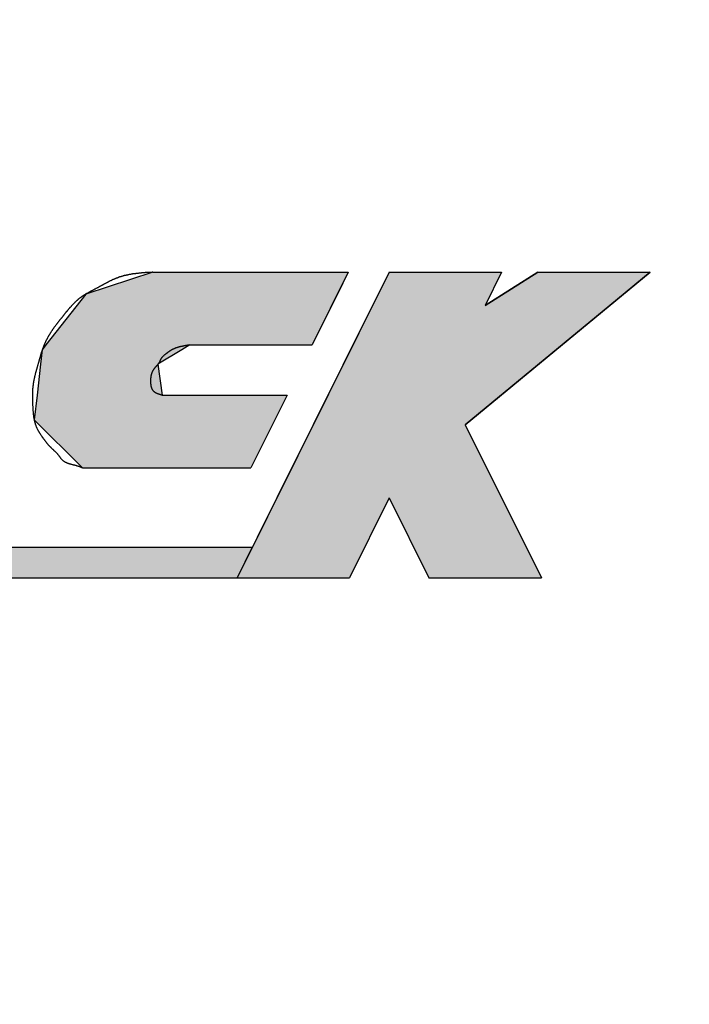
# Model space of a CAD drawing. Extents: x 0 to 270, y 0 to 195.
# Drawn here: x 94 to 99, y 125 to 132 of the extents above; entities that cross this region are included whole.
import ezdxf

# ---------------------------------------------------------------- set-up
doc = ezdxf.new("R2010")
doc.units = 0
doc.layers.get('0').update_dxf_attribs({"linetype": 'CONTINUOUS'})
doc.layers.get('DEFPOINTS').update_dxf_attribs({"linetype": 'CONTINUOUS'})
for name, color, linetype in [('ROGO', 6, 'CONTINUOUS'), ('外形線', 7, 'CONTINUOUS'), ('寸法線', 2, 'CONTINUOUS')]:
    doc.layers.add(name, color=color, linetype=linetype)
doc.styles.add('STYLE3', font='romans.shx', dxfattribs={"bigfont": 'bigfont.shx'})
doc.dimstyles.get("Standard").update_dxf_attribs({"dimtxt": 2.5, "dimasz": 2.5, "dimexe": 1.25, "dimexo": 0.625, "dimtad": 1, "dimcen": 2.5, "dimazin": 3, "dimtfac": 1, "dimtmove": 0, "dimatfit": 3})

# ---------------------------------------------------------------- blocks, each defined once
blk = doc.blocks.new('*U12')
at = {"layer": 'ROGO', "color": 4, "linetype": 'CONTINUOUS'}
for p, q in [((95.2752, 130.2267), (94.8246, 130.0795)), ((95.2752, 130.2267), (96.5902, 130.2267)), ((96.5902, 130.2267), (96.5168, 130.0795)), ((94.8246, 130.0795), (94.5578, 129.7381)), ((96.5168, 130.0795), (96.3466, 129.7381)), ((94.5329, 129.7062), (94.5216, 129.6091)), ((94.5578, 129.7381), (94.5329, 129.7062)), ((95.472, 129.7062), (95.3108, 129.6091)), ((95.5248, 129.7381), (95.472, 129.7062)), ((95.5248, 129.7381), (96.3466, 129.7381)), ((94.5216, 129.6091), (94.4975, 129.4021)), ((95.3108, 129.6091), (95.3394, 129.4021)), ((94.4975, 129.4021), (94.478, 129.2348)), ((95.3394, 129.4021), (96.1791, 129.4021)), ((96.1791, 129.4021), (96.0956, 129.2348)), ((94.478, 129.2348), (94.8044, 128.9135)), ((96.0956, 129.2348), (95.9354, 128.9135)), ((94.8044, 128.9135), (95.9354, 128.9135))]:
    blk.add_line(p, q, dxfattribs=at)
for points in [[(95.2752, 130.2267), (94.8246, 130.0795), (96.5168, 130.0795)], [(95.2752, 130.2267), (95.2752, 130.2267), (96.5902, 130.2267)], [(94.8246, 130.0795), (94.5578, 129.7381), (96.3466, 129.7381)], [(94.5329, 129.7062), (94.5216, 129.6091), (95.3108, 129.6091)], [(94.5578, 129.7381), (94.5329, 129.7062), (95.472, 129.7062)], [(95.5248, 129.7381), (95.5248, 129.7381), (96.3466, 129.7381)], [(94.5216, 129.6091), (94.4975, 129.4021), (95.3394, 129.4021)], [(94.4975, 129.4021), (94.478, 129.2348), (96.0956, 129.2348)], [(95.3394, 129.4021), (95.3394, 129.4021), (96.1791, 129.4021)], [(94.478, 129.2348), (94.8044, 128.9135), (95.9354, 128.9135)], [(94.8044, 128.9135), (94.8044, 128.9135), (95.9354, 128.9135)]]:
    blk.add_solid(points, dxfattribs=at)
at = {"layer": 'ROGO', "color": 4, "linetype": 'CONTINUOUS', "extrusion": (0, 0, -1)}
for points in [[(-95.2752, 130.2267), (-96.5902, 130.2267), (-96.5168, 130.0795)], [(-94.8246, 130.0795), (-96.5168, 130.0795), (-96.3466, 129.7381)], [(-94.5329, 129.7062), (-95.472, 129.7062), (-95.3108, 129.6091)], [(-94.5578, 129.7381), (-95.5248, 129.7381), (-95.472, 129.7062)], [(-94.5216, 129.6091), (-95.3108, 129.6091), (-95.3394, 129.4021)], [(-94.4975, 129.4021), (-96.1791, 129.4021), (-96.0956, 129.2348)], [(-94.478, 129.2348), (-96.0956, 129.2348), (-95.9354, 128.9135)]]:
    blk.add_solid(points, dxfattribs=at)
blk = doc.blocks.new('*U13')
at = {"layer": 'ROGO', "color": 4, "linetype": 'CONTINUOUS'}
for p, q in [((83.7559, 128.3805), (95.9447, 128.3805)), ((95.9447, 128.3805), (95.8421, 128.1748)), ((83.6628, 128.1748), (95.8421, 128.1748))]:
    blk.add_line(p, q, dxfattribs=at)
for points in [[(83.7559, 128.3805), (83.6628, 128.1748), (95.8421, 128.1748)], [(83.7559, 128.3805), (83.7559, 128.3805), (95.9447, 128.3805)], [(83.6628, 128.1748), (83.6628, 128.1748), (95.8421, 128.1748)]]:
    blk.add_solid(points, dxfattribs=at)
at = {"layer": 'ROGO', "color": 4, "linetype": 'CONTINUOUS', "extrusion": (0, 0, -1)}
blk.add_solid([(-83.7559, 128.3805), (-95.9447, 128.3805), (-95.8421, 128.1748)], dxfattribs=at)
blk = doc.blocks.new('*U14')
at = {"layer": 'ROGO', "color": 4, "linetype": 'CONTINUOUS'}
for p, q in [((96.8652, 130.2267), (96.7535, 130.0027)), ((96.8652, 130.2267), (97.6213, 130.2267)), ((97.6213, 130.2267), (97.5096, 130.0027)), ((97.8636, 130.2267), (97.5096, 130.0027)), ((97.8636, 130.2267), (98.6197, 130.2267)), ((98.6197, 130.2267), (98.3483, 130.0027)), ((96.7535, 130.0027), (96.3537, 129.2007)), ((98.3483, 130.0027), (97.3768, 129.2007)), ((96.3537, 129.2007), (96.1092, 128.7104)), ((97.3768, 129.2007), (97.6213, 128.7104)), ((96.1092, 128.7104), (95.8421, 128.1748)), ((97.6213, 128.7104), (97.8884, 128.1748)), ((95.8421, 128.1748), (96.5982, 128.1748)), ((97.1323, 128.1748), (97.8884, 128.1748))]:
    blk.add_line(p, q, dxfattribs=at)
for points in [[(96.8652, 130.2267), (96.7535, 130.0027), (97.5096, 130.0027)], [(96.8652, 130.2267), (96.8652, 130.2267), (97.6213, 130.2267)], [(97.8636, 130.2267), (97.5096, 130.0027), (98.3483, 130.0027)], [(97.8636, 130.2267), (97.8636, 130.2267), (98.6197, 130.2267)], [(96.7535, 130.0027), (96.3537, 129.2007), (97.3768, 129.2007)], [(96.3537, 129.2007), (96.1092, 128.7104), (97.6213, 128.7104)], [(96.1092, 128.7104), (95.8421, 128.1748), (96.5982, 128.1748)], [(96.8652, 128.7104), (97.1323, 128.1748), (97.8884, 128.1748)], [(95.8421, 128.1748), (95.8421, 128.1748), (96.5982, 128.1748)], [(97.1323, 128.1748), (97.1323, 128.1748), (97.8884, 128.1748)]]:
    blk.add_solid(points, dxfattribs=at)
at = {"layer": 'ROGO', "color": 4, "linetype": 'CONTINUOUS', "extrusion": (0, 0, -1)}
for points in [[(-96.8652, 130.2267), (-97.6213, 130.2267), (-97.5096, 130.0027)], [(-97.8636, 130.2267), (-98.6197, 130.2267), (-98.3483, 130.0027)], [(-96.7535, 130.0027), (-98.3483, 130.0027), (-97.3768, 129.2007)], [(-96.3537, 129.2007), (-97.3768, 129.2007), (-97.6213, 128.7104)], [(-96.1092, 128.7104), (-96.8652, 128.7104), (-96.5982, 128.1748)], [(-96.8652, 128.7104), (-97.6213, 128.7104), (-97.8884, 128.1748)]]:
    blk.add_solid(points, dxfattribs=at)
blk = doc.blocks.new('_OPEN')
at = {"color": 0, "linetype": 'BYBLOCK'}
for p, q in [((-1, 0.1667), (0, 0)), ((0, 0), (-1, -0.1667)), ((0, 0), (-1, 0))]:
    blk.add_line(p, q, dxfattribs=at)
blk = doc.blocks.new('*U28')
at = {"layer": '外形線', "color": 6, "style": 'STYLE3'}
blk.add_text('φ53', height=2.5, rotation=90, dxfattribs=at).set_placement((124.9991, 117.4093))
blk = doc.blocks.new('*D3')
at = {"layer": 'DEFPOINTS', "color": 0}
for p in [(90.3916, 147.2617), (90.3916, 94.4617), (125.6241, 94.4617)]:
    blk.add_point(p, dxfattribs=at)
at = {"layer": '外形線', "color": 2}
for p, q in [((90.3916, 147.2617), (126.8741, 147.2617)), ((125.6241, 144.7617), (125.6241, 96.9617)), ((90.3916, 94.4617), (126.8741, 94.4617))]:
    blk.add_line(p, q, dxfattribs=at)
at = {"layer": '外形線', "color": 2, "xscale": 2.5, "yscale": 2.5, "zscale": 2.5}
for p, rotation in [((125.6241, 147.2617), 90), ((125.6241, 94.4617), 270)]:
    blk.add_blockref('_OPEN', p, dxfattribs=dict(at, rotation=rotation))
at = {"layer": '寸法線'}
blk.add_blockref('*U28', (0, 0), dxfattribs=at)

msp = doc.modelspace()

# ---------------------------------------------------------------- linework, layer by layer
at = {"layer": 'ROGO', "color": 4}
for p, q in [((95.2752, 130.2267), (96.5902, 130.2267)), ((96.8652, 130.2267), (95.8421, 128.1748)), ((96.5902, 130.2267), (96.3466, 129.7381)), ((96.8652, 130.2267), (97.6213, 130.2267)), ((97.3768, 129.2007), (98.6197, 130.2267)), ((97.6213, 130.2267), (97.5096, 130.0027)), ((97.5096, 130.0027), (97.8636, 130.2267)), ((97.8636, 130.2267), (98.6197, 130.2267)), ((95.5248, 129.7381), (96.3466, 129.7381)), ((95.3394, 129.4021), (96.1791, 129.4021)), ((96.1791, 129.4021), (95.9354, 128.9135)), ((97.3768, 129.2007), (97.8884, 128.1748)), ((94.8044, 128.9135), (95.9354, 128.9135)), ((96.8652, 128.7104), (96.5982, 128.1748)), ((96.8652, 128.7104), (97.1323, 128.1748)), ((83.7416, 128.3805), (95.9447, 128.3805)), ((82.709, 128.1748), (96.5982, 128.1748)), ((97.1323, 128.1748), (97.8884, 128.1748))]:
    msp.add_line(p, q, dxfattribs=at)
for points in [[(95.2752, 130.227, 0), (95.2724, 130.227, 0), (95.2696, 130.226, 0), (95.2668, 130.226, 0), (95.2641, 130.226, 0), (95.2613, 130.226, 0), (95.2585, 130.226, 0), (95.2557, 130.226, 0), (95.2529, 130.225, 0), (95.2502, 130.225, 0), (95.2474, 130.225, 0), (95.2446, 130.225, 0), (95.2418, 130.225, 0), (95.2391, 130.224, 0), (95.2363, 130.224, 0), (95.2335, 130.224, 0), (95.2307, 130.224, 0), (95.228, 130.224, 0), (95.2252, 130.224, 0), (95.2224, 130.223, 0), (95.2197, 130.223, 0), (95.2169, 130.223, 0), (95.2141, 130.223, 0), (95.2114, 130.222, 0), (95.2086, 130.222, 0), (95.2058, 130.222, 0), (95.2031, 130.222, 0), (95.2003, 130.222, 0), (95.1976, 130.221, 0), (95.1948, 130.221, 0), (95.1921, 130.221, 0), (95.1893, 130.221, 0), (95.1866, 130.22, 0), (95.1838, 130.22, 0), (95.1811, 130.22, 0), (95.1783, 130.219, 0), (95.1756, 130.219, 0), (95.1728, 130.219, 0), (95.1701, 130.219, 0), (95.1674, 130.218, 0), (95.1646, 130.218, 0), (95.1619, 130.218, 0), (95.1592, 130.217, 0), (95.1565, 130.217, 0), (95.1538, 130.217, 0), (95.151, 130.216, 0), (95.1483, 130.216, 0), (95.1456, 130.215, 0), (95.1429, 130.215, 0), (95.1402, 130.215, 0), (95.1375, 130.214, 0), (95.1348, 130.214, 0), (95.1321, 130.213, 0), (95.1294, 130.213, 0), (95.1267, 130.212, 0), (95.124, 130.212, 0), (95.1214, 130.212, 0), (95.1187, 130.211, 0), (95.116, 130.211, 0), (95.1133, 130.21, 0), (95.1107, 130.21, 0), (95.108, 130.209, 0), (95.1054, 130.208, 0), (95.1027, 130.208, 0), (95.1001, 130.207, 0), (95.0974, 130.207, 0), (95.0948, 130.206, 0), (95.0921, 130.206, 0), (95.0895, 130.205, 0), (95.0869, 130.204, 0), (95.0842, 130.204, 0), (95.0816, 130.203, 0), (95.079, 130.202, 0), (95.0764, 130.202, 0), (95.0738, 130.201, 0), (95.0712, 130.2, 0), (95.0686, 130.199, 0), (95.066, 130.199, 0), (95.0634, 130.198, 0), (95.0608, 130.197, 0), (95.0583, 130.196, 0), (95.0557, 130.195, 0), (95.0531, 130.195, 0), (95.0506, 130.194, 0), (95.048, 130.193, 0), (95.0455, 130.192, 0), (95.0429, 130.191, 0), (95.0404, 130.19, 0), (95.0379, 130.189, 0), (95.0353, 130.188, 0), (95.0328, 130.187, 0), (95.0303, 130.186, 0), (95.0278, 130.185, 0), (95.0253, 130.184, 0), (95.0228, 130.183, 0), (95.0203, 130.182, 0), (95.0178, 130.181, 0), (95.0153, 130.18, 0), (95.0128, 130.179, 0), (95.0103, 130.178, 0), (95.0079, 130.177, 0), (95.0054, 130.176, 0), (95.0029, 130.175, 0), (95.0005, 130.173, 0), (94.998, 130.172, 0), (94.9955, 130.171, 0), (94.9931, 130.17, 0), (94.9906, 130.169, 0), (94.9882, 130.168, 0), (94.9858, 130.166, 0), (94.9833, 130.165, 0), (94.9809, 130.164, 0), (94.9784, 130.163, 0), (94.976, 130.161, 0), (94.9736, 130.16, 0), (94.9712, 130.159, 0), (94.9687, 130.158, 0), (94.9663, 130.156, 0), (94.9639, 130.155, 0), (94.9615, 130.154, 0), (94.959, 130.152, 0), (94.9566, 130.151, 0), (94.9542, 130.15, 0), (94.9518, 130.149, 0), (94.9494, 130.147, 0), (94.947, 130.146, 0), (94.9446, 130.145, 0), (94.9421, 130.143, 0), (94.9397, 130.142, 0), (94.9373, 130.141, 0), (94.9349, 130.139, 0), (94.9325, 130.138, 0), (94.9301, 130.137, 0), (94.9277, 130.135, 0), (94.9253, 130.134, 0), (94.9228, 130.133, 0), (94.9204, 130.131, 0), (94.918, 130.13, 0), (94.9156, 130.129, 0), (94.9132, 130.127, 0), (94.9108, 130.126, 0), (94.9083, 130.125, 0), (94.9059, 130.123, 0), (94.9035, 130.122, 0), (94.9011, 130.121, 0), (94.8987, 130.12, 0), (94.8962, 130.118, 0), (94.8938, 130.117, 0), (94.8914, 130.116, 0), (94.8889, 130.114, 0), (94.8865, 130.113, 0), (94.8841, 130.112, 0), (94.8816, 130.111, 0), (94.8792, 130.109, 0), (94.8768, 130.108, 0), (94.8744, 130.107, 0), (94.8719, 130.106, 0), (94.8695, 130.104, 0), (94.8671, 130.103, 0), (94.8646, 130.102, 0), (94.8622, 130.1, 0), (94.8598, 130.099, 0), (94.8574, 130.098, 0), (94.855, 130.097, 0), (94.8526, 130.095, 0), (94.8501, 130.094, 0), (94.8477, 130.093, 0), (94.8454, 130.091, 0), (94.843, 130.09, 0), (94.8406, 130.089, 0), (94.8382, 130.087, 0), (94.8358, 130.086, 0), (94.8334, 130.085, 0), (94.8311, 130.083, 0), (94.8287, 130.082, 0), (94.8264, 130.081, 0), (94.824, 130.079, 0), (94.8217, 130.078, 0), (94.8194, 130.076, 0), (94.8171, 130.075, 0), (94.8148, 130.073, 0), (94.8125, 130.072, 0), (94.8102, 130.071, 0), (94.8079, 130.069, 0), (94.8056, 130.068, 0), (94.8034, 130.066, 0), (94.8011, 130.064, 0), (94.7989, 130.063, 0), (94.7967, 130.061, 0), (94.7945, 130.06, 0), (94.7923, 130.058, 0), (94.7901, 130.057, 0), (94.7879, 130.055, 0), (94.7858, 130.053, 0), (94.7836, 130.052, 0), (94.7815, 130.05, 0), (94.7793, 130.048, 0), (94.7772, 130.046, 0), (94.7751, 130.045, 0), (94.773, 130.043, 0), (94.7709, 130.041, 0), (94.7689, 130.039, 0), (94.7668, 130.038, 0), (94.7648, 130.036, 0), (94.7627, 130.034, 0), (94.7607, 130.032, 0), (94.7587, 130.03, 0), (94.7567, 130.028, 0), (94.7547, 130.026, 0), (94.7527, 130.025, 0), (94.7507, 130.023, 0), (94.7487, 130.021, 0), (94.7468, 130.019, 0), (94.7449, 130.017, 0), (94.7429, 130.015, 0), (94.741, 130.013, 0), (94.7391, 130.011, 0), (94.7372, 130.009, 0), (94.7353, 130.007, 0), (94.7334, 130.005, 0), (94.7315, 130.003, 0), (94.7297, 130.001, 0), (94.7278, 129.999, 0), (94.726, 129.997, 0), (94.7242, 129.995, 0), (94.7223, 129.993, 0), (94.7205, 129.991, 0), (94.7187, 129.989, 0), (94.7169, 129.987, 0), (94.7151, 129.985, 0), (94.7133, 129.983, 0), (94.7115, 129.981, 0), (94.7098, 129.979, 0), (94.708, 129.976, 0), (94.7062, 129.974, 0), (94.7045, 129.972, 0), (94.7027, 129.97, 0), (94.701, 129.968, 0), (94.6993, 129.966, 0), (94.6975, 129.964, 0), (94.6958, 129.962, 0), (94.6941, 129.96, 0), (94.6923, 129.958, 0), (94.6906, 129.955, 0), (94.6889, 129.953, 0), (94.6872, 129.951, 0), (94.6855, 129.949, 0), (94.6838, 129.947, 0), (94.6821, 129.945, 0), (94.6804, 129.943, 0), (94.6787, 129.94, 0), (94.677, 129.938, 0), (94.6753, 129.936, 0), (94.6736, 129.934, 0), (94.6719, 129.932, 0), (94.6702, 129.93, 0), (94.6685, 129.928, 0), (94.6668, 129.926, 0), (94.6651, 129.923, 0), (94.6634, 129.921, 0), (94.6617, 129.919, 0), (94.66, 129.917, 0), (94.6583, 129.915, 0), (94.6566, 129.913, 0), (94.6549, 129.911, 0), (94.6531, 129.908, 0), (94.6514, 129.906, 0), (94.6497, 129.904, 0), (94.648, 129.902, 0), (94.6463, 129.9, 0), (94.6446, 129.898, 0), (94.6429, 129.896, 0), (94.6412, 129.894, 0), (94.6395, 129.891, 0), (94.6378, 129.889, 0), (94.6361, 129.887, 0), (94.6345, 129.885, 0), (94.6328, 129.883, 0), (94.6311, 129.881, 0), (94.6294, 129.878, 0), (94.6277, 129.876, 0), (94.6261, 129.874, 0), (94.6244, 129.872, 0), (94.6228, 129.87, 0), (94.6211, 129.868, 0), (94.6195, 129.865, 0), (94.6178, 129.863, 0), (94.6162, 129.861, 0), (94.6146, 129.859, 0), (94.613, 129.857, 0), (94.6114, 129.854, 0), (94.6098, 129.852, 0), (94.6082, 129.85, 0), (94.6066, 129.848, 0), (94.605, 129.846, 0), (94.6035, 129.843, 0), (94.6019, 129.841, 0), (94.6004, 129.839, 0), (94.5989, 129.836, 0), (94.5973, 129.834, 0), (94.5958, 129.832, 0), (94.5943, 129.83, 0), (94.5928, 129.827, 0), (94.5913, 129.825, 0), (94.5899, 129.823, 0), (94.5884, 129.82, 0), (94.5869, 129.818, 0), (94.5855, 129.816, 0), (94.5841, 129.813, 0), (94.5826, 129.811, 0), (94.5812, 129.809, 0), (94.5798, 129.806, 0), (94.5784, 129.804, 0), (94.577, 129.802, 0), (94.5757, 129.799, 0), (94.5743, 129.797, 0), (94.5729, 129.795, 0), (94.5716, 129.792, 0), (94.5703, 129.79, 0), (94.569, 129.787, 0), (94.5676, 129.785, 0), (94.5663, 129.783, 0), (94.5651, 129.78, 0), (94.5638, 129.778, 0), (94.5625, 129.775, 0), (94.5613, 129.773, 0), (94.5601, 129.77, 0), (94.5588, 129.768, 0), (94.5576, 129.765, 0), (94.5564, 129.763, 0), (94.5552, 129.761, 0), (94.5541, 129.758, 0), (94.5529, 129.756, 0), (94.5517, 129.753, 0), (94.5506, 129.751, 0), (94.5495, 129.748, 0), (94.5484, 129.746, 0), (94.5473, 129.743, 0), (94.5462, 129.741, 0), (94.5451, 129.738, 0), (94.5441, 129.736, 0), (94.543, 129.733, 0), (94.542, 129.731, 0), (94.541, 129.728, 0), (94.54, 129.725, 0), (94.539, 129.723, 0), (94.538, 129.72, 0), (94.537, 129.718, 0), (94.5361, 129.715, 0), (94.5351, 129.713, 0), (94.5342, 129.71, 0), (94.5333, 129.708, 0), (94.5324, 129.705, 0), (94.5315, 129.702, 0), (94.5306, 129.7, 0), (94.5298, 129.697, 0), (94.5289, 129.695, 0), (94.528, 129.692, 0), (94.5272, 129.689, 0), (94.5264, 129.687, 0), (94.5255, 129.684, 0), (94.5247, 129.682, 0), (94.5239, 129.679, 0), (94.5231, 129.676, 0), (94.5223, 129.674, 0), (94.5215, 129.671, 0), (94.5207, 129.669, 0), (94.5199, 129.666, 0), (94.5192, 129.663, 0), (94.5184, 129.661, 0), (94.5176, 129.658, 0), (94.5169, 129.655, 0), (94.5161, 129.653, 0), (94.5154, 129.65, 0), (94.5146, 129.648, 0), (94.5139, 129.645, 0), (94.5131, 129.642, 0), (94.5124, 129.64, 0), (94.5116, 129.637, 0), (94.5109, 129.634, 0), (94.5102, 129.632, 0), (94.5094, 129.629, 0), (94.5087, 129.626, 0), (94.5079, 129.624, 0), (94.5072, 129.621, 0), (94.5065, 129.619, 0), (94.5057, 129.616, 0), (94.505, 129.613, 0), (94.5043, 129.611, 0), (94.5035, 129.608, 0), (94.5028, 129.605, 0), (94.502, 129.603, 0), (94.5013, 129.6, 0), (94.5005, 129.598, 0), (94.4998, 129.595, 0), (94.499, 129.592, 0), (94.4983, 129.59, 0), (94.4975, 129.587, 0), (94.4968, 129.584, 0), (94.4961, 129.582, 0), (94.4953, 129.579, 0), (94.4946, 129.577, 0), (94.4939, 129.574, 0), (94.4931, 129.571, 0), (94.4924, 129.569, 0), (94.4917, 129.566, 0), (94.491, 129.563, 0), (94.4902, 129.561, 0), (94.4895, 129.558, 0), (94.4888, 129.555, 0), (94.4881, 129.553, 0), (94.4874, 129.55, 0), (94.4867, 129.548, 0), (94.4861, 129.545, 0), (94.4854, 129.542, 0), (94.4847, 129.54, 0), (94.4841, 129.537, 0), (94.4834, 129.534, 0), (94.4828, 129.532, 0), (94.4821, 129.529, 0), (94.4815, 129.526, 0), (94.4809, 129.524, 0), (94.4803, 129.521, 0), (94.4797, 129.518, 0), (94.4791, 129.516, 0), (94.4785, 129.513, 0), (94.478, 129.51, 0), (94.4774, 129.508, 0), (94.4769, 129.505, 0), (94.4763, 129.502, 0), (94.4758, 129.5, 0), (94.4753, 129.497, 0), (94.4748, 129.494, 0), (94.4743, 129.491, 0), (94.4738, 129.489, 0), (94.4734, 129.486, 0), (94.4729, 129.483, 0), (94.4725, 129.481, 0), (94.4721, 129.478, 0), (94.4717, 129.475, 0), (94.4713, 129.473, 0), (94.4709, 129.47, 0), (94.4705, 129.467, 0), (94.4702, 129.465, 0), (94.4698, 129.462, 0), (94.4695, 129.459, 0), (94.4692, 129.456, 0), (94.4689, 129.454, 0), (94.4687, 129.451, 0), (94.4684, 129.448, 0), (94.4682, 129.446, 0), (94.4679, 129.443, 0), (94.4677, 129.44, 0), (94.4675, 129.437, 0), (94.4673, 129.435, 0), (94.4672, 129.432, 0), (94.467, 129.429, 0), (94.4669, 129.427, 0), (94.4668, 129.424, 0), (94.4666, 129.421, 0), (94.4665, 129.418, 0), (94.4664, 129.416, 0), (94.4664, 129.413, 0), (94.4663, 129.41, 0), (94.4662, 129.407, 0), (94.4662, 129.405, 0), (94.4662, 129.402, 0), (94.4661, 129.399, 0), (94.4661, 129.397, 0), (94.4661, 129.394, 0), (94.4661, 129.391, 0), (94.4661, 129.388, 0), (94.4662, 129.386, 0), (94.4662, 129.383, 0), (94.4662, 129.38, 0), (94.4663, 129.377, 0), (94.4663, 129.375, 0), (94.4664, 129.372, 0), (94.4665, 129.369, 0), (94.4666, 129.366, 0), (94.4667, 129.364, 0), (94.4668, 129.361, 0), (94.4669, 129.358, 0), (94.467, 129.356, 0), (94.4671, 129.353, 0), (94.4672, 129.35, 0), (94.4673, 129.347, 0), (94.4674, 129.345, 0), (94.4676, 129.342, 0), (94.4677, 129.339, 0), (94.4679, 129.336, 0), (94.468, 129.334, 0), (94.4682, 129.331, 0), (94.4683, 129.328, 0), (94.4685, 129.325, 0), (94.4686, 129.323, 0), (94.4688, 129.32, 0), (94.4689, 129.317, 0), (94.4691, 129.314, 0), (94.4693, 129.312, 0), (94.4694, 129.309, 0), (94.4696, 129.306, 0), (94.4698, 129.303, 0), (94.47, 129.301, 0), (94.4702, 129.298, 0), (94.4704, 129.295, 0), (94.4706, 129.292, 0), (94.4708, 129.29, 0), (94.471, 129.287, 0), (94.4712, 129.284, 0), (94.4714, 129.281, 0), (94.4717, 129.279, 0), (94.472, 129.276, 0), (94.4722, 129.273, 0), (94.4725, 129.271, 0), (94.4728, 129.268, 0), (94.4731, 129.265, 0), (94.4735, 129.262, 0), (94.4738, 129.26, 0), (94.4742, 129.257, 0), (94.4746, 129.254, 0), (94.475, 129.252, 0), (94.4754, 129.249, 0), (94.4759, 129.246, 0), (94.4763, 129.243, 0), (94.4768, 129.241, 0), (94.4773, 129.238, 0), (94.4779, 129.235, 0), (94.4785, 129.233, 0), (94.4791, 129.23, 0), (94.4797, 129.227, 0), (94.4803, 129.225, 0), (94.481, 129.222, 0), (94.4817, 129.22, 0), (94.4825, 129.217, 0), (94.4832, 129.214, 0), (94.484, 129.212, 0), (94.4849, 129.209, 0), (94.4857, 129.207, 0), (94.4866, 129.204, 0), (94.4876, 129.201, 0), (94.4885, 129.199, 0), (94.4895, 129.196, 0), (94.4905, 129.194, 0), (94.4916, 129.191, 0), (94.4926, 129.189, 0), (94.4937, 129.186, 0), (94.4949, 129.184, 0), (94.496, 129.181, 0), (94.4972, 129.179, 0), (94.4984, 129.176, 0), (94.4996, 129.174, 0), (94.5008, 129.171, 0), (94.5021, 129.169, 0), (94.5034, 129.166, 0), (94.5047, 129.164, 0), (94.506, 129.162, 0), (94.5073, 129.159, 0), (94.5087, 129.157, 0), (94.51, 129.155, 0), (94.5114, 129.152, 0), (94.5128, 129.15, 0), (94.5143, 129.148, 0), (94.5157, 129.145, 0), (94.5172, 129.143, 0), (94.5186, 129.141, 0), (94.5201, 129.138, 0), (94.5216, 129.136, 0), (94.5231, 129.134, 0), (94.5247, 129.131, 0), (94.5262, 129.129, 0), (94.5277, 129.127, 0), (94.5293, 129.125, 0), (94.5309, 129.123, 0), (94.5324, 129.12, 0), (94.534, 129.118, 0), (94.5356, 129.116, 0), (94.5372, 129.114, 0), (94.5388, 129.111, 0), (94.5405, 129.109, 0), (94.5421, 129.107, 0), (94.5437, 129.105, 0), (94.5454, 129.103, 0), (94.547, 129.1, 0), (94.5487, 129.098, 0), (94.5503, 129.096, 0), (94.552, 129.094, 0), (94.5537, 129.092, 0), (94.5553, 129.09, 0), (94.557, 129.087, 0), (94.5587, 129.085, 0), (94.5604, 129.083, 0), (94.5621, 129.081, 0), (94.5639, 129.079, 0), (94.5656, 129.077, 0), (94.5673, 129.075, 0), (94.5691, 129.073, 0), (94.5709, 129.07, 0), (94.5727, 129.068, 0), (94.5745, 129.066, 0), (94.5763, 129.064, 0), (94.5781, 129.062, 0), (94.58, 129.06, 0), (94.5819, 129.058, 0), (94.5838, 129.056, 0), (94.5857, 129.054, 0), (94.5876, 129.053, 0), (94.5895, 129.051, 0), (94.5915, 129.049, 0), (94.5935, 129.047, 0), (94.5954, 129.045, 0), (94.5974, 129.043, 0), (94.5994, 129.041, 0), (94.6014, 129.039, 0), (94.6034, 129.038, 0), (94.6054, 129.036, 0), (94.6074, 129.034, 0), (94.6094, 129.032, 0), (94.6114, 129.03, 0), (94.6134, 129.028, 0), (94.6154, 129.026, 0), (94.6174, 129.024, 0), (94.6194, 129.023, 0), (94.6213, 129.021, 0), (94.6233, 129.019, 0), (94.6252, 129.017, 0), (94.6271, 129.015, 0), (94.629, 129.013, 0), (94.6309, 129.011, 0), (94.6327, 129.009, 0), (94.6345, 129.007, 0), (94.6363, 129.005, 0), (94.6381, 129.003, 0), (94.6398, 129, 0), (94.6416, 128.998, 0), (94.6432, 128.996, 0), (94.6449, 128.994, 0), (94.6465, 128.992, 0), (94.6482, 128.989, 0), (94.6498, 128.987, 0), (94.6514, 128.985, 0), (94.6531, 128.983, 0), (94.6547, 128.98, 0), (94.6564, 128.978, 0), (94.658, 128.976, 0), (94.6598, 128.974, 0), (94.6615, 128.972, 0), (94.6633, 128.97, 0), (94.6651, 128.968, 0), (94.6669, 128.966, 0), (94.6689, 128.964, 0), (94.6708, 128.962, 0), (94.6729, 128.961, 0), (94.675, 128.959, 0), (94.6771, 128.958, 0), (94.6793, 128.956, 0), (94.6815, 128.955, 0), (94.6838, 128.953, 0), (94.6861, 128.952, 0), (94.6885, 128.951, 0), (94.6909, 128.95, 0), (94.6934, 128.949, 0), (94.6959, 128.948, 0), (94.6984, 128.947, 0), (94.7009, 128.946, 0), (94.7035, 128.945, 0), (94.7061, 128.944, 0), (94.7087, 128.943, 0), (94.7114, 128.942, 0), (94.7141, 128.941, 0), (94.7167, 128.94, 0), (94.7195, 128.94, 0), (94.7222, 128.939, 0), (94.7249, 128.938, 0), (94.7277, 128.937, 0), (94.7304, 128.937, 0), (94.7332, 128.936, 0), (94.7359, 128.935, 0), (94.7387, 128.935, 0), (94.7414, 128.934, 0), (94.7442, 128.933, 0), (94.747, 128.933, 0), (94.7497, 128.932, 0), (94.7524, 128.931, 0), (94.7552, 128.93, 0), (94.7579, 128.93, 0), (94.7606, 128.929, 0), (94.7632, 128.928, 0), (94.7659, 128.927, 0), (94.7686, 128.926, 0), (94.7712, 128.926, 0), (94.7738, 128.925, 0), (94.7764, 128.924, 0), (94.779, 128.923, 0), (94.7816, 128.922, 0), (94.7841, 128.921, 0), (94.7867, 128.92, 0), (94.7892, 128.919, 0), (94.7918, 128.918, 0), (94.7943, 128.917, 0), (94.7968, 128.916, 0), (94.7994, 128.915, 0), (94.8019, 128.915, 0), (94.8044, 128.914, 0)], [(95.5248, 129.738, 0), (95.5234, 129.738, 0), (95.5221, 129.738, 0), (95.5207, 129.737, 0), (95.5193, 129.737, 0), (95.5179, 129.737, 0), (95.5165, 129.737, 0), (95.5151, 129.737, 0), (95.5137, 129.736, 0), (95.5123, 129.736, 0), (95.5109, 129.736, 0), (95.5095, 129.736, 0), (95.5082, 129.736, 0), (95.5068, 129.735, 0), (95.5054, 129.735, 0), (95.504, 129.735, 0), (95.5026, 129.735, 0), (95.5012, 129.734, 0), (95.4999, 129.734, 0), (95.4985, 129.734, 0), (95.4971, 129.734, 0), (95.4957, 129.734, 0), (95.4943, 129.733, 0), (95.493, 129.733, 0), (95.4916, 129.733, 0), (95.4902, 129.733, 0), (95.4888, 129.732, 0), (95.4874, 129.732, 0), (95.4861, 129.732, 0), (95.4847, 129.732, 0), (95.4833, 129.731, 0), (95.482, 129.731, 0), (95.4806, 129.731, 0), (95.4792, 129.73, 0), (95.4779, 129.73, 0), (95.4765, 129.73, 0), (95.4752, 129.73, 0), (95.4738, 129.729, 0), (95.4724, 129.729, 0), (95.4711, 129.729, 0), (95.4697, 129.729, 0), (95.4684, 129.728, 0), (95.467, 129.728, 0), (95.4657, 129.728, 0), (95.4643, 129.727, 0), (95.463, 129.727, 0), (95.4617, 129.727, 0), (95.4603, 129.726, 0), (95.459, 129.726, 0), (95.4577, 129.726, 0), (95.4563, 129.725, 0), (95.455, 129.725, 0), (95.4537, 129.725, 0), (95.4524, 129.724, 0), (95.451, 129.724, 0), (95.4497, 129.724, 0), (95.4484, 129.723, 0), (95.4471, 129.723, 0), (95.4458, 129.722, 0), (95.4445, 129.722, 0), (95.4432, 129.722, 0), (95.4419, 129.721, 0), (95.4406, 129.721, 0), (95.4393, 129.72, 0), (95.438, 129.72, 0), (95.4367, 129.72, 0), (95.4354, 129.719, 0), (95.4341, 129.719, 0), (95.4329, 129.718, 0), (95.4316, 129.718, 0), (95.4303, 129.717, 0), (95.429, 129.717, 0), (95.4278, 129.716, 0), (95.4265, 129.716, 0), (95.4253, 129.715, 0), (95.424, 129.715, 0), (95.4227, 129.714, 0), (95.4215, 129.714, 0), (95.4203, 129.713, 0), (95.419, 129.713, 0), (95.4178, 129.712, 0), (95.4166, 129.712, 0), (95.4153, 129.711, 0), (95.4141, 129.711, 0), (95.4129, 129.71, 0), (95.4117, 129.71, 0), (95.4105, 129.709, 0), (95.4093, 129.708, 0), (95.408, 129.708, 0), (95.4068, 129.707, 0), (95.4057, 129.707, 0), (95.4045, 129.706, 0), (95.4033, 129.705, 0), (95.4021, 129.705, 0), (95.4009, 129.704, 0), (95.3998, 129.703, 0), (95.3986, 129.703, 0), (95.3974, 129.702, 0), (95.3963, 129.701, 0), (95.3951, 129.7, 0), (95.394, 129.7, 0), (95.3928, 129.699, 0), (95.3917, 129.698, 0), (95.3905, 129.698, 0), (95.3894, 129.697, 0), (95.3883, 129.696, 0), (95.3871, 129.695, 0), (95.386, 129.695, 0), (95.3849, 129.694, 0), (95.3838, 129.693, 0), (95.3826, 129.692, 0), (95.3815, 129.691, 0), (95.3804, 129.691, 0), (95.3793, 129.69, 0), (95.3782, 129.689, 0), (95.3771, 129.688, 0), (95.376, 129.687, 0), (95.3749, 129.687, 0), (95.3738, 129.686, 0), (95.3727, 129.685, 0), (95.3716, 129.684, 0), (95.3705, 129.683, 0), (95.3694, 129.682, 0), (95.3683, 129.682, 0), (95.3672, 129.681, 0), (95.3661, 129.68, 0), (95.3651, 129.679, 0), (95.364, 129.678, 0), (95.3629, 129.677, 0), (95.3618, 129.676, 0), (95.3607, 129.676, 0), (95.3596, 129.675, 0), (95.3586, 129.674, 0), (95.3575, 129.673, 0), (95.3564, 129.672, 0), (95.3553, 129.671, 0), (95.3543, 129.67, 0), (95.3532, 129.669, 0), (95.3521, 129.669, 0), (95.351, 129.668, 0), (95.35, 129.667, 0), (95.3489, 129.666, 0), (95.3478, 129.665, 0), (95.3468, 129.664, 0), (95.3457, 129.663, 0), (95.3447, 129.662, 0), (95.3437, 129.661, 0), (95.3427, 129.66, 0), (95.3417, 129.659, 0), (95.3407, 129.658, 0), (95.3397, 129.657, 0), (95.3388, 129.656, 0), (95.3379, 129.655, 0), (95.3369, 129.654, 0), (95.3361, 129.653, 0), (95.3352, 129.652, 0), (95.3344, 129.651, 0), (95.3335, 129.65, 0), (95.3328, 129.649, 0), (95.332, 129.648, 0), (95.3313, 129.647, 0), (95.3306, 129.646, 0), (95.3299, 129.645, 0), (95.3292, 129.643, 0), (95.3286, 129.642, 0), (95.328, 129.641, 0), (95.3273, 129.64, 0), (95.3268, 129.638, 0), (95.3262, 129.637, 0), (95.3256, 129.636, 0), (95.325, 129.635, 0), (95.3245, 129.633, 0), (95.3239, 129.632, 0), (95.3233, 129.631, 0), (95.3228, 129.63, 0), (95.3222, 129.628, 0), (95.3216, 129.627, 0), (95.3211, 129.626, 0), (95.3205, 129.625, 0), (95.3199, 129.623, 0), (95.3192, 129.622, 0), (95.3186, 129.621, 0), (95.318, 129.62, 0), (95.3173, 129.619, 0), (95.3166, 129.617, 0), (95.3159, 129.616, 0), (95.3151, 129.615, 0), (95.3144, 129.614, 0), (95.3136, 129.613, 0), (95.3128, 129.612, 0), (95.312, 129.611, 0), (95.3112, 129.61, 0), (95.3104, 129.609, 0), (95.3095, 129.607, 0), (95.3087, 129.606, 0), (95.3078, 129.605, 0), (95.307, 129.604, 0), (95.3061, 129.603, 0), (95.3052, 129.602, 0), (95.3043, 129.601, 0), (95.3034, 129.6, 0), (95.3025, 129.599, 0), (95.3016, 129.598, 0), (95.3007, 129.597, 0), (95.2997, 129.596, 0), (95.2988, 129.595, 0), (95.2979, 129.594, 0), (95.297, 129.593, 0), (95.2961, 129.592, 0), (95.2951, 129.591, 0), (95.2942, 129.59, 0), (95.2933, 129.589, 0), (95.2924, 129.588, 0), (95.2915, 129.587, 0), (95.2906, 129.586, 0), (95.2897, 129.585, 0), (95.2888, 129.584, 0), (95.288, 129.582, 0), (95.2871, 129.581, 0), (95.2862, 129.58, 0), (95.2854, 129.579, 0), (95.2846, 129.578, 0), (95.2837, 129.577, 0), (95.2829, 129.576, 0), (95.2821, 129.575, 0), (95.2813, 129.574, 0), (95.2805, 129.572, 0), (95.2797, 129.571, 0), (95.279, 129.57, 0), (95.2782, 129.569, 0), (95.2775, 129.568, 0), (95.2768, 129.567, 0), (95.2761, 129.565, 0), (95.2754, 129.564, 0), (95.2747, 129.563, 0), (95.2741, 129.562, 0), (95.2734, 129.561, 0), (95.2728, 129.559, 0), (95.2722, 129.558, 0), (95.2716, 129.557, 0), (95.271, 129.556, 0), (95.2704, 129.554, 0), (95.2699, 129.553, 0), (95.2694, 129.552, 0), (95.2689, 129.551, 0), (95.2684, 129.549, 0), (95.2679, 129.548, 0), (95.2675, 129.547, 0), (95.267, 129.546, 0), (95.2666, 129.544, 0), (95.2662, 129.543, 0), (95.2658, 129.542, 0), (95.2655, 129.541, 0), (95.2651, 129.539, 0), (95.2648, 129.538, 0), (95.2645, 129.537, 0), (95.2642, 129.535, 0), (95.264, 129.534, 0), (95.2637, 129.533, 0), (95.2634, 129.531, 0), (95.2632, 129.53, 0), (95.263, 129.529, 0), (95.2628, 129.527, 0), (95.2626, 129.526, 0), (95.2624, 129.525, 0), (95.2622, 129.523, 0), (95.2621, 129.522, 0), (95.2619, 129.52, 0), (95.2618, 129.519, 0), (95.2617, 129.518, 0), (95.2615, 129.516, 0), (95.2614, 129.515, 0), (95.2613, 129.513, 0), (95.2612, 129.512, 0), (95.2612, 129.511, 0), (95.2611, 129.509, 0), (95.261, 129.508, 0), (95.2609, 129.506, 0), (95.2609, 129.505, 0), (95.2608, 129.503, 0), (95.2608, 129.502, 0), (95.2607, 129.501, 0), (95.2607, 129.499, 0), (95.2607, 129.498, 0), (95.2607, 129.496, 0), (95.2607, 129.495, 0), (95.2607, 129.493, 0), (95.2607, 129.492, 0), (95.2607, 129.49, 0), (95.2607, 129.489, 0), (95.2607, 129.487, 0), (95.2608, 129.486, 0), (95.2609, 129.484, 0), (95.2609, 129.483, 0), (95.261, 129.482, 0), (95.2611, 129.48, 0), (95.2612, 129.479, 0), (95.2613, 129.477, 0), (95.2615, 129.476, 0), (95.2616, 129.474, 0), (95.2618, 129.473, 0), (95.2619, 129.471, 0), (95.2621, 129.47, 0), (95.2623, 129.469, 0), (95.2625, 129.467, 0), (95.2628, 129.466, 0), (95.263, 129.464, 0), (95.2633, 129.463, 0), (95.2636, 129.462, 0), (95.2639, 129.46, 0), (95.2642, 129.459, 0), (95.2645, 129.458, 0), (95.2649, 129.456, 0), (95.2653, 129.455, 0), (95.2657, 129.454, 0), (95.2661, 129.452, 0), (95.2665, 129.451, 0), (95.267, 129.45, 0), (95.2674, 129.449, 0), (95.2679, 129.447, 0), (95.2684, 129.446, 0), (95.269, 129.445, 0), (95.2695, 129.444, 0), (95.2701, 129.443, 0), (95.2707, 129.441, 0), (95.2713, 129.44, 0), (95.272, 129.439, 0), (95.2727, 129.438, 0), (95.2734, 129.437, 0), (95.2741, 129.436, 0), (95.2748, 129.435, 0), (95.2756, 129.434, 0), (95.2764, 129.433, 0), (95.2772, 129.432, 0), (95.2781, 129.431, 0), (95.279, 129.43, 0), (95.2799, 129.429, 0), (95.2808, 129.428, 0), (95.2817, 129.428, 0), (95.2827, 129.427, 0), (95.2837, 129.426, 0), (95.2847, 129.425, 0), (95.2857, 129.424, 0), (95.2867, 129.424, 0), (95.2878, 129.423, 0), (95.2889, 129.422, 0), (95.29, 129.421, 0), (95.2911, 129.421, 0), (95.2923, 129.42, 0), (95.2934, 129.419, 0), (95.2946, 129.419, 0), (95.2958, 129.418, 0), (95.297, 129.417, 0), (95.2982, 129.417, 0), (95.2994, 129.416, 0), (95.3007, 129.416, 0), (95.3019, 129.415, 0), (95.3032, 129.414, 0), (95.3045, 129.414, 0), (95.3058, 129.413, 0), (95.3071, 129.413, 0), (95.3084, 129.412, 0), (95.3098, 129.412, 0), (95.3111, 129.411, 0), (95.3125, 129.411, 0), (95.3138, 129.41, 0), (95.3152, 129.41, 0), (95.3166, 129.409, 0), (95.318, 129.409, 0), (95.3194, 129.408, 0), (95.3208, 129.408, 0), (95.3222, 129.407, 0), (95.3236, 129.407, 0), (95.325, 129.406, 0), (95.3264, 129.406, 0), (95.3279, 129.406, 0), (95.3293, 129.405, 0), (95.3307, 129.405, 0), (95.3322, 129.404, 0), (95.3336, 129.404, 0), (95.335, 129.403, 0), (95.3365, 129.403, 0), (95.3379, 129.403, 0), (95.3394, 129.402, 0)]]:
    msp.add_polyline3d(points, dxfattribs=at)
at = {"layer": '外形線'}
for radius in [26.4, 23, 15.5]:
    msp.add_circle((90.3916, 120.8617), radius, dxfattribs=at)

# ---------------------------------------------------------------- block references
at = {"layer": 'ROGO', "color": 4, "linetype": 'CONTINUOUS'}
for name in ['*U12', '*U14', '*U13']:
    msp.add_blockref(name, (0, 0), dxfattribs=at)

# ---------------------------------------------------------------- dimensions: what is measured, and where the dimension line sits
at = {"layer": '外形線'}
dim = msp.add_linear_dim(base=(125.6241, 94.4617), p1=(90.3916, 147.2617), p2=(90.3916, 94.4617), angle=90, text='φ53', dimstyle='Standard', override={"dimdec": 2}, dxfattribs=at)
dim.commit()
dim.dimension.update_dxf_attribs({"geometry": '*D3', "text_midpoint": (123.7491, 120.8617)})

doc.saveas('drawing.dxf')
